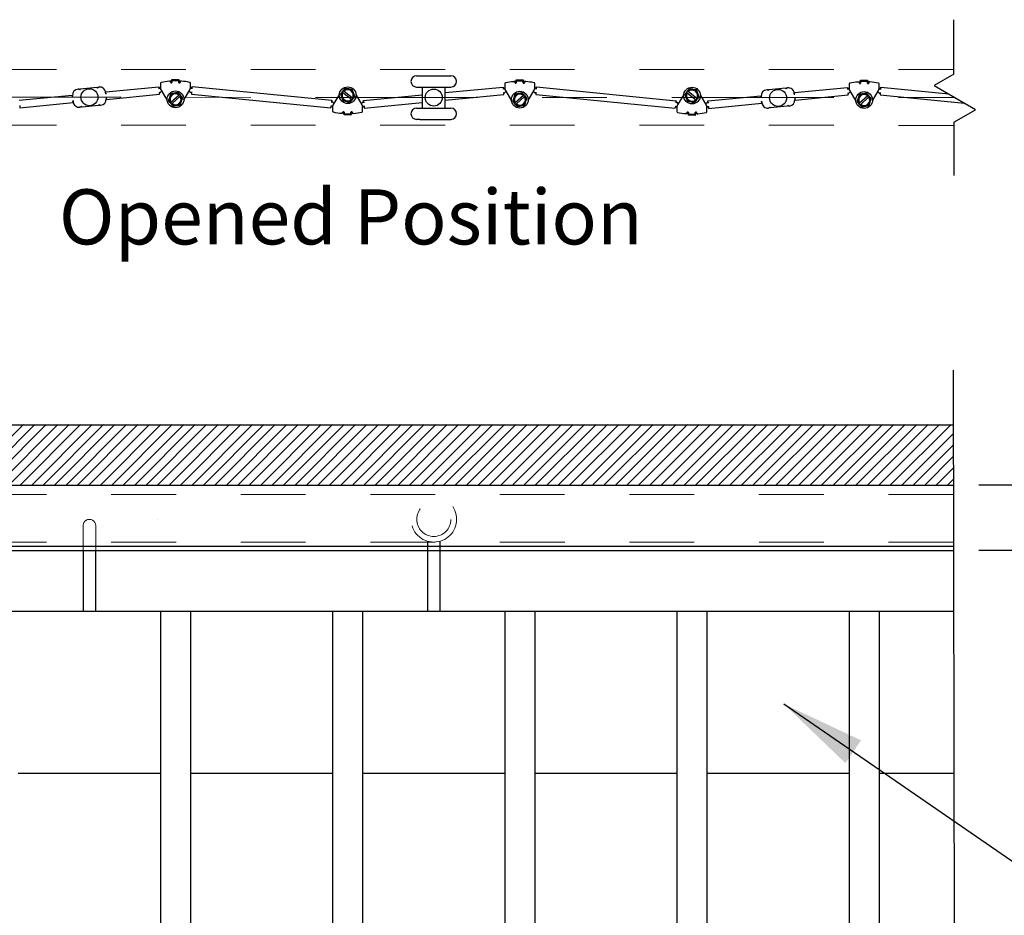
# Model space of a CAD drawing. Units: inches. Extents: x -0.6 to 8.1, y 0.2 to 10.8.
# Drawn here: x 4.7 to 6.2, y 6.9 to 8.3 of the extents above; entities that cross this region are included whole.
import ezdxf

# ---------------------------------------------------------------- set-up
doc = ezdxf.new("R2010")
doc.units = ezdxf.units.IN
doc.header["$MEASUREMENT"] = 0
doc.header["$PDSIZE"] = -1
doc.linetypes.add('CENTERX2', pattern=[0.8, 0.5, -0.1, 0.1, -0.1])
doc.linetypes.add('HIDDEN', pattern=[0.075, 0.05, -0.025])
doc.styles.get("Standard").update_dxf_attribs({"font": 'GOTHIC.TTF'})
doc.dimstyles.new('Dynamic Standard', dxfattribs={"dimtxt": 0.085, "dimasz": 0.13, "dimexe": 0.03937, "dimexo": 0.03937, "dimgap": 0.06, "dimtad": 1, "dimtoh": 1, "dimdec": 3, "dimzin": 0, "dimdsep": 46, "dimlunit": 4, "dimtxsty": 'Standard', "dimcen": 0.09, "dimazin": 1, "dimtfac": 0.75, "dimtdec": 3, "dimtofl": 0, "dimtmove": 0, "dimatfit": 3, "dimfxl": 1, "dimfrac": 1, "dimtolj": 1, "dimtzin": 0, "dimarcsym": 0})

# ---------------------------------------------------------------- blocks, each defined once
blk = doc.blocks.new('*D6')
at = {"color": 0, "lineweight": -2, "transparency": 16777216}
for p, q in [((6.3949, 7.6766), (6.3949, 7.8066)), ((6.3949, 7.8066), (6.8795, 7.8066)), ((6.1383, 7.5466), (6.4342, 7.5466)), ((6.1383, 7.4458), (6.4342, 7.4458)), ((6.3949, 7.3158), (6.3949, 7.1858))]:
    blk.add_line(p, q, dxfattribs=at)
at = {"color": 0, "transparency": 16777216}
for points in [[(6.3732, 7.6766), (6.4165, 7.6766), (6.3949, 7.5466)], [(6.3732, 7.3158), (6.4165, 7.3158), (6.3949, 7.4458)]]:
    blk.add_solid(points, dxfattribs=at)
at = {"layer": 'Defpoints', "color": 0, "transparency": 16777216}
for p in [(6.0989, 7.5466), (6.3949, 7.5466), (6.0989, 7.4458)]:
    blk.add_point(p, dxfattribs=at)
at = {"color": 0, "transparency": 16777216, "insert": (6.6672, 8.0162), "char_height": 0.085, "attachment_point": 5}
blk.add_mtext('\\A1;Track\\P1{\\H0.75x;\\S5#8;}" [41]', dxfattribs=at)

msp = doc.modelspace()

# ---------------------------------------------------------------- hatches: boundary and pattern name
at = {"lineweight": 0}
h = msp.add_hatch(dxfattribs=at)
h.set_pattern_fill('ANSI31', color=256, scale=0.1, style=0)
h.set_pattern_definition([(45, (-8.032521, -0.318855), (-0.008838835, 0.008838835), [])])
h.paths.add_polyline_path([(6.098783, 7.639634), (4.014262, 7.639224), (4.014262, 7.545474), (6.098942, 7.545884)])

# ---------------------------------------------------------------- linework, layer by layer
for p, q in [((6.09992, 8.180263), (6.09992, 8.264323)), ((6.09992, 8.180263), (6.069438, 8.162664)), ((6.069438, 8.162664), (6.133458, 8.125702)), ((6.09992, 8.106012), (6.133458, 8.125376)), ((6.09992, 8.106012), (6.09992, 8.024044)), ((6.098641, 7.723631), (6.101175, 6.225456)), ((4.014262, 7.639224), (6.098784, 7.639224)), ((6.098942, 7.545474), (4.014262, 7.545474)), ((6.099101, 7.451446), (4.014262, 7.451446)), ((6.099113, 7.444612), (4.014262, 7.444612)), ((6.099272, 7.350862), (4.014262, 7.350862)), ((4.874957, 7.350862), (4.874957, 2.521046)), ((4.921198, 7.350862), (4.921198, 2.521046)), ((5.14064, 7.350862), (5.14064, 2.521046)), ((5.186881, 7.350862), (5.186881, 2.521046)), ((5.406484, 7.350862), (5.406484, 2.521046)), ((5.452725, 7.350862), (5.452725, 2.521046)), ((5.672196, 7.350862), (5.672196, 2.521046)), ((5.718437, 7.350862), (5.718437, 2.521046)), ((5.938004, 7.350862), (5.938004, 2.521046)), ((5.984244, 7.350862), (5.984244, 2.521046)), ((4.874957, 7.100862), (4.655361, 7.100862)), ((5.14064, 7.100862), (4.921198, 7.100862)), ((5.406484, 7.100862), (5.186881, 7.100862)), ((5.672196, 7.100862), (5.452725, 7.100862)), ((5.938004, 7.100862), (5.718437, 7.100862)), ((6.099694, 7.100862), (5.984244, 7.100862))]:
    msp.add_line(p, q)
at = {"linetype": 'HIDDEN', "lineweight": 0, "ltscale": 0.375}
for p, q in [((4.014307, 8.187706), (6.09992, 8.187216)), ((4.014307, 8.101769), (6.09992, 8.101278)), ((6.098965, 7.531816), (4.014262, 7.531816)), ((4.755485, 7.483483), (4.755485, 7.444612)), ((4.775017, 7.444612), (4.775017, 7.483483)), ((4.871018, 7.493249), (4.871018, 7.493249)), ((6.09909, 7.458092), (4.014262, 7.458092))]:
    msp.add_line(p, q, dxfattribs=at)
at = {"color": 7, "linetype": 'Continuous', "lineweight": 25}
for p, q in [((4.874899, 8.16607), (4.874957, 8.158823)), ((4.891466, 8.166851), (4.892091, 8.166856)), ((4.892082, 8.16795), (4.892078, 8.168497)), ((4.892676, 8.171861), (4.9033, 8.171947)), ((4.892691, 8.169986), (4.892676, 8.171861)), ((4.903316, 8.170072), (4.892691, 8.169986)), ((4.892691, 8.169986), (4.892711, 8.167486)), ((4.9033, 8.171947), (4.903316, 8.170072)), ((4.903336, 8.167572), (4.903316, 8.170072)), ((4.903953, 8.168593), (4.903957, 8.168045)), ((4.903966, 8.166952), (4.904591, 8.166957)), ((4.921227, 8.159196), (4.921168, 8.166443)), ((5.406455, 8.165514), (5.406513, 8.158267)), ((5.423023, 8.166295), (5.423647, 8.1663)), ((5.423638, 8.167394), (5.423634, 8.167941)), ((5.424232, 8.171305), (5.434857, 8.17139)), ((5.424247, 8.16943), (5.424232, 8.171305)), ((5.434872, 8.169516), (5.424247, 8.16943)), ((5.424247, 8.16943), (5.424267, 8.16693)), ((5.434857, 8.17139), (5.434872, 8.169516)), ((5.434892, 8.167016), (5.434872, 8.169516)), ((5.435509, 8.168037), (5.435513, 8.167489)), ((5.435522, 8.166396), (5.436147, 8.166401)), ((5.452783, 8.15864), (5.452725, 8.165887)), ((5.938011, 8.164958), (5.93807, 8.157711)), ((5.954579, 8.165739), (5.955203, 8.165744)), ((5.955195, 8.166838), (5.95519, 8.167385)), ((5.955788, 8.170749), (5.966413, 8.170834)), ((5.955803, 8.168874), (5.955788, 8.170749)), ((5.966428, 8.16896), (5.955803, 8.168874)), ((5.955803, 8.168874), (5.955824, 8.166374)), ((5.966413, 8.170834), (5.966428, 8.16896)), ((5.966448, 8.16646), (5.966428, 8.16896)), ((5.967065, 8.167481), (5.967069, 8.166933)), ((5.967078, 8.16584), (5.967703, 8.165845)), ((5.98434, 8.158084), (5.984281, 8.165331)), ((4.65697, 8.140155), (4.73887, 8.148067)), ((4.73887, 8.148067), (4.739245, 8.148103)), ((4.74865, 8.157331), (4.747717, 8.157241)), ((4.750014, 8.156207), (4.74865, 8.157331)), ((4.751138, 8.157572), (4.750014, 8.156207)), ((4.751138, 8.157572), (4.776645, 8.160036)), ((4.776645, 8.160036), (4.778009, 8.158912)), ((4.778009, 8.158912), (4.779133, 8.160276)), ((4.779133, 8.160276), (4.780066, 8.160366)), ((4.79013, 8.153018), (4.790505, 8.153055)), ((4.790517, 8.149681), (4.790299, 8.151936)), ((4.790505, 8.153055), (4.872405, 8.160966)), ((4.790685, 8.151188), (4.790768, 8.150333)), ((4.791632, 8.14139), (4.873532, 8.149302)), ((4.872585, 8.1591), (4.872668, 8.158245)), ((4.872668, 8.158245), (4.872734, 8.157561)), ((4.873045, 8.15759), (4.872985, 8.158213)), ((4.873203, 8.152708), (4.873269, 8.152024)), ((4.873269, 8.152024), (4.873352, 8.151168)), ((4.873574, 8.152116), (4.873514, 8.152738)), ((4.875857, 8.155643), (4.885395, 8.139847)), ((4.890596, 8.149732), (4.888913, 8.14435)), ((4.903631, 8.148064), (4.891184, 8.136604)), ((4.9016, 8.152198), (4.896098, 8.150965)), ((4.903631, 8.148064), (4.904095, 8.148491)), ((4.904535, 8.148897), (4.904095, 8.148491)), ((4.904591, 8.148949), (4.904535, 8.148897)), ((4.906245, 8.147152), (4.904591, 8.148949)), ((4.911098, 8.140055), (4.920379, 8.156002)), ((4.922714, 8.15233), (4.922776, 8.152952)), ((4.922751, 8.149516), (5.138141, 8.128254)), ((4.923019, 8.152237), (4.922935, 8.151382)), ((4.923087, 8.152921), (4.923019, 8.152237)), ((4.923255, 8.157803), (4.923316, 8.158425)), ((4.923633, 8.158457), (4.923566, 8.157773)), ((4.923718, 8.159312), (4.923633, 8.158457)), ((4.923902, 8.161178), (5.139292, 8.139916)), ((5.151191, 8.149345), (5.14162, 8.13357)), ((5.152888, 8.149488), (5.154912, 8.144225)), ((5.157202, 8.15482), (5.155666, 8.152922)), ((5.155666, 8.152922), (5.155726, 8.152874)), ((5.155726, 8.152874), (5.156191, 8.152498)), ((5.156682, 8.152101), (5.156191, 8.152498)), ((5.156682, 8.152101), (5.169836, 8.141461)), ((5.157261, 8.154772), (5.157202, 8.15482)), ((5.157727, 8.154396), (5.157261, 8.154772)), ((5.157727, 8.154396), (5.158217, 8.153999)), ((5.171372, 8.143359), (5.158217, 8.153999)), ((5.171118, 8.156497), (5.165549, 8.157376)), ((5.175165, 8.145972), (5.173142, 8.151235)), ((5.186141, 8.133118), (5.176893, 8.149084)), ((5.188527, 8.139599), (5.27887, 8.148326)), ((5.27887, 8.160298), (5.278869, 8.128048)), ((5.314744, 8.128047), (5.314745, 8.160297)), ((5.314745, 8.151792), (5.403961, 8.16041)), ((5.314745, 8.140019), (5.405088, 8.148746)), ((5.404142, 8.158544), (5.404224, 8.157689)), ((5.404224, 8.157689), (5.40429, 8.157004)), ((5.404601, 8.157034), (5.404541, 8.157657)), ((5.404759, 8.152152), (5.404825, 8.151468)), ((5.404825, 8.151468), (5.404908, 8.150612)), ((5.40513, 8.15156), (5.40507, 8.152182)), ((5.407413, 8.155087), (5.416951, 8.139291)), ((5.422153, 8.149176), (5.42047, 8.143794)), ((5.435187, 8.147508), (5.42274, 8.136048)), ((5.433156, 8.151642), (5.427654, 8.150409)), ((5.435187, 8.147508), (5.435651, 8.147935)), ((5.436091, 8.148341), (5.435651, 8.147935)), ((5.436148, 8.148393), (5.436091, 8.148341)), ((5.437801, 8.146596), (5.436148, 8.148393)), ((5.442654, 8.139499), (5.451935, 8.155446)), ((5.454271, 8.151774), (5.454332, 8.152396)), ((5.454307, 8.14896), (5.669698, 8.127698)), ((5.454576, 8.151681), (5.454491, 8.150826)), ((5.454643, 8.152365), (5.454576, 8.151681)), ((5.454811, 8.157247), (5.454872, 8.157869)), ((5.45519, 8.157901), (5.455122, 8.157217)), ((5.455274, 8.158756), (5.45519, 8.157901)), ((5.455458, 8.160622), (5.670849, 8.13936)), ((5.682747, 8.148789), (5.673176, 8.133014)), ((5.684445, 8.148932), (5.686468, 8.143669)), ((5.688758, 8.154264), (5.687223, 8.152366)), ((5.687223, 8.152366), (5.687282, 8.152318)), ((5.687282, 8.152318), (5.687748, 8.151942)), ((5.688238, 8.151545), (5.687748, 8.151942)), ((5.688238, 8.151545), (5.701393, 8.140905)), ((5.688818, 8.154216), (5.688758, 8.154264)), ((5.689283, 8.15384), (5.688818, 8.154216)), ((5.689283, 8.15384), (5.689774, 8.153443)), ((5.702928, 8.142803), (5.689774, 8.153443)), ((5.702674, 8.155941), (5.697105, 8.15682)), ((5.706722, 8.145416), (5.704698, 8.150679)), ((5.717698, 8.132562), (5.708449, 8.148528)), ((5.811762, 8.156219), (5.810829, 8.156129)), ((5.813127, 8.155095), (5.811762, 8.156219)), ((5.814251, 8.15646), (5.813127, 8.155095)), ((5.814251, 8.15646), (5.839757, 8.158924)), ((5.839757, 8.158924), (5.841121, 8.157799)), ((5.841121, 8.157799), (5.842245, 8.159164)), ((5.842245, 8.159164), (5.843178, 8.159254)), ((5.853243, 8.151906), (5.853617, 8.151943)), ((5.853629, 8.148569), (5.853412, 8.150824)), ((5.853617, 8.151943), (5.935517, 8.159854)), ((5.853798, 8.150076), (5.85388, 8.149221)), ((5.854744, 8.140278), (5.936644, 8.14819)), ((5.935698, 8.157988), (5.93578, 8.157133)), ((5.93578, 8.157133), (5.935847, 8.156448)), ((5.936158, 8.156478), (5.936097, 8.157101)), ((5.936315, 8.151596), (5.936381, 8.150912)), ((5.936381, 8.150912), (5.936464, 8.150056)), ((5.936686, 8.151004), (5.936626, 8.151626)), ((5.938969, 8.154531), (5.948507, 8.138735)), ((5.953709, 8.14862), (5.952026, 8.143238)), ((5.964712, 8.151086), (5.95921, 8.149853)), ((5.967648, 8.147785), (5.967207, 8.147379)), ((5.967704, 8.147837), (5.967648, 8.147785)), ((5.969358, 8.14604), (5.967704, 8.147837)), ((5.97421, 8.138943), (5.983492, 8.15489)), ((5.985827, 8.151218), (5.985888, 8.15184)), ((5.985863, 8.148404), (6.116469, 8.135511)), ((5.986132, 8.151125), (5.986047, 8.15027)), ((5.986199, 8.151809), (5.986132, 8.151125)), ((5.986367, 8.156691), (5.986429, 8.157313)), ((5.986746, 8.157345), (5.986678, 8.15666)), ((5.98683, 8.1582), (5.986746, 8.157345)), ((5.987014, 8.160066), (6.091866, 8.149716)), ((4.658097, 8.12849), (4.739997, 8.136402)), ((4.739133, 8.145345), (4.739051, 8.1462)), ((4.739504, 8.144753), (4.739286, 8.147008)), ((4.739817, 8.138269), (4.739734, 8.139124)), ((4.739985, 8.139776), (4.740203, 8.137521)), ((4.739997, 8.136402), (4.740372, 8.136438)), ((4.780488, 8.13325), (4.779364, 8.131885)), ((4.781852, 8.132126), (4.780488, 8.13325)), ((4.790998, 8.144704), (4.791216, 8.142449)), ((4.791257, 8.141354), (4.791632, 8.14139)), ((4.791369, 8.144112), (4.791451, 8.143257)), ((4.890279, 8.135771), (4.890223, 8.135719)), ((4.890223, 8.135719), (4.891876, 8.133923)), ((4.89072, 8.136177), (4.890279, 8.135771)), ((4.89072, 8.136177), (4.891184, 8.136604)), ((4.891876, 8.133923), (4.891933, 8.133975)), ((4.891933, 8.133975), (4.892373, 8.134381)), ((4.892838, 8.134808), (4.892373, 8.134381)), ((4.892838, 8.134808), (4.905284, 8.146268)), ((4.905748, 8.146695), (4.905284, 8.146268)), ((4.905748, 8.146695), (4.906189, 8.147101)), ((4.905872, 8.13314), (4.907555, 8.138521)), ((4.906189, 8.147101), (4.906245, 8.147152)), ((5.139024, 8.137195), (5.138957, 8.136511)), ((5.139108, 8.13805), (5.139024, 8.137195)), ((5.139329, 8.137102), (5.139267, 8.13648)), ((5.156935, 8.138963), (5.162505, 8.138084)), ((5.170327, 8.141064), (5.169836, 8.141461)), ((5.170327, 8.141064), (5.170792, 8.140687)), ((5.170792, 8.140687), (5.170852, 8.140639)), ((5.170852, 8.140639), (5.172387, 8.142538)), ((5.171372, 8.143359), (5.171862, 8.142962)), ((5.172328, 8.142586), (5.171862, 8.142962)), ((5.172387, 8.142538), (5.172328, 8.142586)), ((5.188484, 8.136785), (5.188545, 8.136163)), ((5.188707, 8.137733), (5.18879, 8.136877)), ((5.18879, 8.136877), (5.188856, 8.136193)), ((5.189654, 8.127934), (5.27887, 8.136553)), ((5.421835, 8.135215), (5.421779, 8.135163)), ((5.421779, 8.135163), (5.423433, 8.133367)), ((5.422276, 8.135621), (5.421835, 8.135215)), ((5.422276, 8.135621), (5.42274, 8.136048)), ((5.423433, 8.133367), (5.423489, 8.133419)), ((5.423489, 8.133419), (5.42393, 8.133825)), ((5.424394, 8.134252), (5.42393, 8.133825)), ((5.424394, 8.134252), (5.43684, 8.145712)), ((5.437305, 8.146139), (5.43684, 8.145712)), ((5.437305, 8.146139), (5.437745, 8.146544)), ((5.437428, 8.132584), (5.439111, 8.137965)), ((5.437745, 8.146544), (5.437801, 8.146596)), ((5.67058, 8.136639), (5.670513, 8.135955)), ((5.670665, 8.137494), (5.67058, 8.136639)), ((5.670885, 8.136546), (5.670824, 8.135924)), ((5.688492, 8.138406), (5.694061, 8.137528)), ((5.701883, 8.140508), (5.701393, 8.140905)), ((5.701883, 8.140508), (5.702349, 8.140131)), ((5.702349, 8.140131), (5.702408, 8.140083)), ((5.702408, 8.140083), (5.703944, 8.141982)), ((5.702928, 8.142803), (5.703419, 8.142406)), ((5.703884, 8.14203), (5.703419, 8.142406)), ((5.703944, 8.141982), (5.703884, 8.14203)), ((5.720041, 8.136229), (5.720101, 8.135607)), ((5.720083, 8.139043), (5.801983, 8.146955)), ((5.720263, 8.137176), (5.720346, 8.136321)), ((5.720346, 8.136321), (5.720412, 8.135637)), ((5.72121, 8.127378), (5.80311, 8.13529)), ((5.801983, 8.146955), (5.802357, 8.146991)), ((5.802246, 8.144233), (5.802163, 8.145088)), ((5.802617, 8.143641), (5.802399, 8.145896)), ((5.802929, 8.137156), (5.802847, 8.138012)), ((5.803098, 8.138664), (5.803316, 8.136409)), ((5.80311, 8.13529), (5.803484, 8.135326)), ((5.85411, 8.143592), (5.854328, 8.141337)), ((5.854369, 8.140242), (5.854744, 8.140278)), ((5.854481, 8.143), (5.854564, 8.142144)), ((5.953392, 8.134659), (5.953335, 8.134607)), ((5.953335, 8.134607), (5.954989, 8.132811)), ((5.953832, 8.135065), (5.953392, 8.134659)), ((5.953832, 8.135065), (5.954296, 8.135492)), ((5.966743, 8.146952), (5.954296, 8.135492)), ((5.954989, 8.132811), (5.955045, 8.132863)), ((5.955045, 8.132863), (5.955486, 8.133269)), ((5.95595, 8.133696), (5.955486, 8.133269)), ((5.95595, 8.133696), (5.968397, 8.145156)), ((5.966743, 8.146952), (5.967207, 8.147379)), ((5.968861, 8.145583), (5.968397, 8.145156)), ((5.968861, 8.145583), (5.969301, 8.145988)), ((5.968984, 8.132028), (5.970667, 8.137409)), ((5.969301, 8.145988), (5.969358, 8.14604)), ((4.657768, 8.131896), (4.657834, 8.131212)), ((4.657834, 8.131212), (4.657917, 8.130357)), ((4.751369, 8.129181), (4.750436, 8.129091)), ((4.752493, 8.130545), (4.751369, 8.129181)), ((4.753858, 8.129421), (4.752493, 8.130545)), ((4.779364, 8.131885), (4.753858, 8.129421)), ((4.782786, 8.132216), (4.781852, 8.132126)), ((4.894869, 8.130673), (4.90037, 8.131907)), ((5.13841, 8.130975), (5.138326, 8.13012)), ((5.138477, 8.131659), (5.13841, 8.130975)), ((5.138789, 8.131629), (5.138727, 8.131007)), ((5.140714, 8.130392), (5.14064, 8.123145)), ((5.157831, 8.122323), (5.157206, 8.122329)), ((5.15782, 8.121229), (5.157814, 8.120682)), ((5.169029, 8.117209), (5.158405, 8.117317)), ((5.158449, 8.121692), (5.158424, 8.119192)), ((5.158424, 8.119192), (5.169049, 8.119084)), ((5.169049, 8.119084), (5.169074, 8.121584)), ((5.169689, 8.120561), (5.169694, 8.121108)), ((5.17033, 8.122196), (5.169705, 8.122202)), ((5.186909, 8.122675), (5.186983, 8.129921)), ((5.189013, 8.13131), (5.189073, 8.130688)), ((5.189324, 8.13134), (5.18939, 8.130656)), ((5.18939, 8.130656), (5.189473, 8.129801)), ((5.426425, 8.130117), (5.431926, 8.131351)), ((5.669966, 8.130419), (5.669882, 8.129564)), ((5.670034, 8.131103), (5.669966, 8.130419)), ((5.670345, 8.131073), (5.670283, 8.130451)), ((5.67227, 8.129836), (5.672196, 8.122589)), ((5.689387, 8.121767), (5.688762, 8.121773)), ((5.689376, 8.120673), (5.689371, 8.120126)), ((5.690006, 8.121135), (5.68998, 8.118636)), ((5.68998, 8.118636), (5.700605, 8.118528)), ((5.700605, 8.118528), (5.70063, 8.121027)), ((5.701245, 8.120005), (5.70125, 8.120552)), ((5.701887, 8.12164), (5.701261, 8.121646)), ((5.718465, 8.122119), (5.718539, 8.129365)), ((5.72057, 8.130754), (5.72063, 8.130132)), ((5.720881, 8.130784), (5.720947, 8.1301)), ((5.720947, 8.1301), (5.721029, 8.129245)), ((5.814482, 8.128069), (5.813548, 8.127979)), ((5.815606, 8.129433), (5.814482, 8.128069)), ((5.81697, 8.128309), (5.815606, 8.129433)), ((5.842476, 8.130773), (5.81697, 8.128309)), ((5.8436, 8.132138), (5.842476, 8.130773)), ((5.844965, 8.131014), (5.8436, 8.132138)), ((5.845898, 8.131104), (5.844965, 8.131014)), ((5.957981, 8.129561), (5.963483, 8.130795)), ((5.275304, 8.110486), (5.270431, 8.110486)), ((5.700586, 8.116653), (5.689961, 8.116761)), ((5.287042, 7.45953), (5.287042, 7.350862)), ((5.306573, 7.350862), (5.306573, 7.459423)), ((4.755485, 7.444612), (4.755485, 7.350862)), ((4.775017, 7.350862), (4.775017, 7.444612))]:
    msp.add_line(p, q, dxfattribs=at)
at = {"linetype": 'CENTERX2', "lineweight": 0, "ltscale": 0.5}
msp.add_line((4.014307, 8.144736), (6.101327, 8.144253), dxfattribs=at)
at = {"color": 7, "linetype": 'Continuous', "lineweight": 25, "flags": 128}
for points in [[(5.270434, 8.177861), (5.270541, 8.177861), (5.271425, 8.177861)], [(5.271425, 8.177861), (5.273174, 8.177861), (5.275728, 8.177861), (5.278999, 8.177861), (5.282877, 8.17786), (5.287229, 8.17786), (5.291908, 8.17786), (5.296753, 8.17786), (5.3016, 8.17786), (5.306285, 8.17786), (5.310646, 8.177859), (5.314536, 8.177859), (5.317823, 8.177859), (5.320394, 8.177859), (5.322161, 8.177859), (5.323066, 8.177859), (5.323184, 8.177859)], [(4.891075, 8.169425), (4.889163, 8.169274), (4.888793, 8.169241)], [(4.907225, 8.169389), (4.906855, 8.169417), (4.904941, 8.169536)], [(5.422631, 8.168869), (5.420719, 8.168718), (5.42035, 8.168685)], [(5.438781, 8.168833), (5.438411, 8.16886), (5.436497, 8.16898)], [(5.954187, 8.168312), (5.952275, 8.168162), (5.951906, 8.168129)], [(5.970337, 8.168277), (5.969967, 8.168304), (5.968053, 8.168424)], [(5.270433, 8.160298), (5.27054, 8.160298), (5.271425, 8.160298)], [(5.271425, 8.160298), (5.273173, 8.160298), (5.275727, 8.160298), (5.278998, 8.160298), (5.282876, 8.160298), (5.287229, 8.160298), (5.291907, 8.160298), (5.296752, 8.160297), (5.3016, 8.160297), (5.306284, 8.160297), (5.310645, 8.160297), (5.314536, 8.160297), (5.317822, 8.160297), (5.320393, 8.160297), (5.322161, 8.160296), (5.323065, 8.160296), (5.323183, 8.160296)], [(5.156809, 8.119756), (5.154897, 8.119911), (5.154528, 8.119945)], [(5.158405, 8.117317), (5.158405, 8.117353), (5.158406, 8.117459), (5.158408, 8.117633), (5.158411, 8.117866), (5.158414, 8.11815), (5.158417, 8.118474), (5.15842, 8.118826), (5.158424, 8.119192)], [(5.169049, 8.119084), (5.169045, 8.118718), (5.169041, 8.118366), (5.169038, 8.118042), (5.169035, 8.117758), (5.169033, 8.117525), (5.169031, 8.117351), (5.16903, 8.117245), (5.169029, 8.117209)], [(5.172959, 8.119758), (5.172589, 8.119731), (5.170675, 8.119615)], [(5.270432, 8.128048), (5.270484, 8.128048), (5.271239, 8.128048), (5.272864, 8.128048), (5.275305, 8.128048)], [(5.275305, 8.128048), (5.278478, 8.128048), (5.282275, 8.128048), (5.286567, 8.128048), (5.291207, 8.128048), (5.296039, 8.128047), (5.300896, 8.128047), (5.305614, 8.128047), (5.310032, 8.128047), (5.314, 8.128047), (5.317383, 8.128047), (5.320064, 8.128046), (5.321954, 8.128047), (5.322987, 8.128046), (5.323182, 8.128046)], [(5.688365, 8.1192), (5.686454, 8.119355), (5.686084, 8.119389)], [(5.689961, 8.116761), (5.689961, 8.116797), (5.689963, 8.116903), (5.689964, 8.117077), (5.689967, 8.11731), (5.68997, 8.117594), (5.689973, 8.117918), (5.689977, 8.11827), (5.68998, 8.118636)], [(5.700605, 8.118528), (5.700601, 8.118162), (5.700597, 8.11781), (5.700594, 8.117486), (5.700591, 8.117202), (5.700589, 8.116969), (5.700587, 8.116795), (5.700586, 8.116689), (5.700586, 8.116653)], [(5.704515, 8.119202), (5.704145, 8.119175), (5.702231, 8.119059)], [(5.275304, 8.110486), (5.278477, 8.110486), (5.282274, 8.110485), (5.286566, 8.110485), (5.291207, 8.110485), (5.296038, 8.110485), (5.300895, 8.110485), (5.305614, 8.110485), (5.310032, 8.110484), (5.314, 8.110484), (5.317382, 8.110484), (5.320064, 8.110484), (5.321953, 8.110484), (5.322987, 8.110484), (5.323181, 8.110484)]]:
    msp.add_lwpolyline(points, dxfattribs=at)
at = {"color": 7, "linetype": 'Continuous', "lineweight": 25}
for centre, radius in [((4.765251, 8.144728), 0.013125), ((4.898234, 8.141436), 0.012937), ((5.164027, 8.14773), 0.012937), ((5.296807, 8.144172), 0.013125), ((5.42979, 8.14088), 0.012937), ((5.695583, 8.147174), 0.012938), ((5.828364, 8.143616), 0.013125), ((5.961346, 8.140324), 0.012937)]:
    msp.add_circle(centre, radius, dxfattribs=at)
at = {"linetype": 'HIDDEN', "lineweight": 0, "ltscale": 0.375}
for radius in [0.035156, 0.026375]:
    msp.add_circle((5.296992, 7.493249), radius, dxfattribs=at)
at = {"color": 7, "linetype": 'Continuous', "lineweight": 25}
for centre, radius, start, end in [((5.270433, 8.16908), 0.008781, 89.997824, 269.997824), ((5.323183, 8.169078), 0.008781, 269.997824, 89.997824), ((4.876149, 8.16608), 0.00125, 101.889382, 180.462461), ((4.898908, 8.057982), 0.111718, 95.19427, 101.889382), ((4.888963, 8.167373), 0.001875, 2.347972, 95.19427), ((4.891461, 8.167476), 0.000625, 182.347972, 270.462461), ((4.89114, 8.168489), 0.000938, 0.462461, 94.020504), ((4.892707, 8.167955), 0.000625, 180.462461, 270.462461), ((4.892086, 8.167481), 0.000625, 270.462461, 0.462461), ((4.903961, 8.167577), 0.000625, 180.462461, 270.462461), ((4.903332, 8.16804), 0.000625, 273.265637, 0.462461), ((4.90489, 8.1686), 0.000938, 86.904417, 180.462461), ((4.904586, 8.167582), 0.000625, 270.462461, 358.576949), ((4.907085, 8.16752), 0.001875, 85.730651, 178.576949), ((4.898908, 8.057982), 0.111718, 79.035539, 85.730651), ((4.919919, 8.166433), 0.00125, 0.462461, 79.035539), ((5.407705, 8.165524), 0.00125, 101.889382, 180.462461), ((5.430464, 8.057425), 0.111718, 95.19427, 101.889382), ((5.420519, 8.166817), 0.001875, 2.347972, 95.19427), ((5.423017, 8.16692), 0.000625, 182.347972, 270.462461), ((5.422697, 8.167933), 0.000938, 0.462461, 94.020504), ((5.424264, 8.167399), 0.000625, 180.462461, 270.462461), ((5.423642, 8.166925), 0.000625, 270.462461, 0.462461), ((5.435517, 8.167021), 0.000625, 180.462461, 270.462461), ((5.434888, 8.167484), 0.000625, 270.462461, 0.462461), ((5.436446, 8.168044), 0.000938, 86.904417, 180.462461), ((5.436142, 8.167026), 0.000625, 270.462461, 358.576949), ((5.438641, 8.166964), 0.001875, 85.730651, 178.576949), ((5.430464, 8.057425), 0.111718, 79.035539, 85.730651), ((5.451475, 8.165877), 0.00125, 0.462461, 79.035539), ((5.939261, 8.164968), 0.00125, 101.889382, 180.462461), ((5.96202, 8.056869), 0.111718, 95.19427, 101.889382), ((5.952076, 8.166261), 0.001875, 2.347972, 95.19427), ((5.954574, 8.166364), 0.000625, 182.347972, 270.462461), ((5.954253, 8.167377), 0.000938, 0.462461, 94.020504), ((5.95582, 8.166843), 0.000625, 180.462461, 270.462461), ((5.955199, 8.166369), 0.000625, 270.462461, 0.462461), ((5.967073, 8.166465), 0.000625, 180.462461, 270.462461), ((5.966444, 8.166928), 0.000625, 272.274749, 0.462461), ((5.968002, 8.167488), 0.000938, 86.904417, 180.462461), ((5.967698, 8.16647), 0.000625, 270.462461, 358.576949), ((5.970197, 8.166408), 0.001875, 85.730651, 178.576949), ((5.96202, 8.056869), 0.111718, 79.035539, 85.730651), ((5.983031, 8.165321), 0.00125, 0.462461, 79.035539), ((4.748618, 8.147909), 0.009375, 95.517824, 185.517824), ((4.780968, 8.151035), 0.009375, 5.517824, 95.517824), ((4.791139, 8.149741), 0.000625, 185.517824, 191.256995), ((4.873607, 8.158273), 0.000625, 46.123516, 185.517824), ((4.874196, 8.152176), 0.000625, 185.517824, 324.912132), ((4.877205, 8.162015), 0.004566, 226.123516, 241.373231), ((4.878444, 8.149192), 0.004566, 106.930119, 144.912132), ((4.881207, 8.158873), 0.00625, 180.462461, 211.124584), ((4.898234, 8.141436), 0.009766, 102.635568, 162.635568), ((4.898234, 8.141436), 0.009172, 50.283871, 214.987264), ((4.898234, 8.141436), 0.008547, 50.846888, 214.424247), ((4.898234, 8.141436), 0.009766, 49.816323, 102.635568), ((4.917841, 8.14942), 0.004563, 34.949497, 73.972625), ((4.914977, 8.159146), 0.00625, 329.800338, 0.462461), ((4.919105, 8.162232), 0.004563, 296.595979, 313.775424), ((4.922092, 8.152391), 0.000625, 214.949497, 354.362461), ((4.922694, 8.158487), 0.000625, 354.362461, 133.775424), ((5.164027, 8.14773), 0.009766, 148.212953, 201.032198), ((5.164027, 8.14773), 0.009172, 148.680501, 313.383894), ((5.164027, 8.14773), 0.008547, 149.243519, 312.820877), ((5.164027, 8.14773), 0.009766, 81.032198, 133.851442), ((5.164027, 8.14773), 0.009172, 328.680501, 133.383894), ((5.164027, 8.14773), 0.008547, 329.243519, 132.820877), ((5.164027, 8.14773), 0.009766, 21.032198, 81.032198), ((5.164027, 8.14773), 0.009766, 328.212953, 21.032198), ((5.405163, 8.157717), 0.000625, 46.123516, 185.517824), ((5.405752, 8.15162), 0.000625, 185.517824, 324.912132), ((5.408761, 8.161459), 0.004566, 226.123516, 241.37319), ((5.41, 8.148636), 0.004566, 106.930119, 144.912132), ((5.412763, 8.158317), 0.00625, 180.462461, 211.124584), ((5.42979, 8.14088), 0.009766, 102.635568, 162.635568), ((5.42979, 8.14088), 0.009172, 50.283871, 214.987264), ((5.42979, 8.14088), 0.008547, 50.846888, 214.424247), ((5.42979, 8.14088), 0.009766, 49.816323, 102.635568), ((5.449397, 8.148863), 0.004563, 34.949497, 73.972625), ((5.446534, 8.15859), 0.00625, 329.800338, 0.462461), ((5.450662, 8.161676), 0.004563, 296.595964, 313.775424), ((5.453649, 8.151835), 0.000625, 214.949497, 354.362461), ((5.45425, 8.157931), 0.000625, 354.362461, 133.775424), ((5.695583, 8.147174), 0.009766, 148.212953, 201.032198), ((5.695583, 8.147174), 0.009172, 148.680501, 313.383894), ((5.695583, 8.147174), 0.008547, 149.243519, 312.820877), ((5.695583, 8.147174), 0.009766, 81.032198, 133.851442), ((5.695583, 8.147174), 0.009172, 328.680501, 133.383894), ((5.695583, 8.147174), 0.008547, 329.243519, 132.820877), ((5.695583, 8.147174), 0.009766, 21.032198, 81.032198), ((5.695583, 8.147174), 0.009766, 328.212953, 21.032198), ((5.811731, 8.146797), 0.009375, 95.517824, 185.517824), ((5.84408, 8.149922), 0.009375, 5.517824, 95.517824), ((5.854251, 8.148629), 0.000625, 185.517824, 191.256995), ((5.936719, 8.157161), 0.000625, 46.123516, 185.517824), ((5.937308, 8.151064), 0.000625, 185.517824, 324.912132), ((5.940318, 8.160903), 0.004566, 226.123516, 241.373095), ((5.941556, 8.14808), 0.004566, 106.930119, 144.912132), ((5.944319, 8.157761), 0.00625, 180.462461, 211.124584), ((5.961346, 8.140324), 0.009766, 102.635568, 162.635568), ((5.961346, 8.140324), 0.009172, 50.283871, 214.987264), ((5.961346, 8.140324), 0.008547, 50.846888, 214.424247), ((5.961346, 8.140324), 0.009766, 49.816323, 102.635568), ((5.980953, 8.148307), 0.004562, 34.949497, 73.972625), ((5.97809, 8.158034), 0.00625, 329.800338, 0.462461), ((5.982218, 8.16112), 0.004563, 296.59582, 313.775424), ((5.985205, 8.151279), 0.000625, 214.949497, 354.362461), ((5.985807, 8.157375), 0.000625, 354.362461, 133.775424), ((4.738882, 8.144693), 0.000625, 359.778654, 5.517824), ((4.739363, 8.139716), 0.000625, 5.517824, 11.256995), ((4.749535, 8.138422), 0.009375, 185.517824, 275.517824), ((4.781884, 8.141547), 0.009375, 275.517824, 5.517824), ((4.79162, 8.144764), 0.000625, 179.778654, 185.517824), ((4.898234, 8.141436), 0.009766, 162.635568, 215.454812), ((4.898234, 8.141436), 0.009766, 229.816323, 282.635568), ((4.898234, 8.141436), 0.009172, 230.283871, 34.987264), ((4.898234, 8.141436), 0.008547, 230.846888, 34.424247), ((4.898234, 8.141436), 0.009766, 282.635568, 342.635568), ((4.898234, 8.141436), 0.009766, 342.635568, 35.454812), ((5.139951, 8.137041), 0.000625, 34.949497, 174.362461), ((5.144203, 8.140012), 0.004563, 214.949497, 253.139579), ((5.146963, 8.130328), 0.00625, 148.755701, 179.417824), ((5.164027, 8.14773), 0.009766, 201.032198, 261.032198), ((5.164027, 8.14773), 0.009766, 261.032198, 313.851442), ((5.183615, 8.139709), 0.004566, 285.919426, 324.912132), ((5.180733, 8.129985), 0.00625, 359.417824, 30.079947), ((5.187862, 8.136725), 0.000625, 5.517824, 144.912132), ((5.42979, 8.14088), 0.009766, 162.635568, 215.454812), ((5.42979, 8.14088), 0.009766, 229.816323, 282.635568), ((5.42979, 8.14088), 0.009172, 230.283871, 34.987264), ((5.42979, 8.14088), 0.008547, 230.846888, 34.424247), ((5.42979, 8.14088), 0.009766, 282.635568, 342.635568), ((5.42979, 8.14088), 0.009766, 342.635568, 35.454812), ((5.671507, 8.136485), 0.000625, 34.949497, 174.362461), ((5.675759, 8.139456), 0.004562, 214.949497, 253.139579), ((5.67852, 8.129772), 0.00625, 148.755701, 179.417824), ((5.695583, 8.147174), 0.009766, 201.032198, 261.032198), ((5.695583, 8.147174), 0.009766, 261.032198, 313.851442), ((5.715171, 8.139153), 0.004566, 285.919426, 324.912132), ((5.712289, 8.129429), 0.00625, 359.417824, 30.079947), ((5.719419, 8.136169), 0.000625, 5.517824, 144.912132), ((5.801995, 8.143581), 0.000625, 359.778654, 5.517824), ((5.802476, 8.138604), 0.000625, 5.517824, 11.256995), ((5.812647, 8.13731), 0.009375, 185.517824, 275.517824), ((5.844996, 8.140435), 0.009375, 275.517824, 5.517824), ((5.854732, 8.143652), 0.000625, 179.778654, 185.517824), ((5.961346, 8.140324), 0.009766, 162.635568, 215.454812), ((5.961346, 8.140324), 0.009766, 229.816323, 282.635568), ((5.961346, 8.140324), 0.009172, 230.283871, 34.987264), ((5.961346, 8.140324), 0.008547, 230.846888, 34.424247), ((5.961346, 8.140324), 0.009766, 282.635568, 342.635568), ((5.961346, 8.140324), 0.009766, 342.635568, 35.454812), ((5.139349, 8.130945), 0.000625, 174.362461, 313.775424), ((5.142938, 8.1272), 0.004563, 118.26812, 133.775424), ((5.14189, 8.123132), 0.00125, 179.417824, 257.990903), ((5.164875, 8.231183), 0.111718, 257.990903, 264.686014), ((5.154702, 8.121812), 0.001875, 264.686014, 357.532313), ((5.1572, 8.121704), 0.000625, 89.417824, 177.532313), ((5.156877, 8.120691), 0.000937, 265.859781, 359.417824), ((5.158445, 8.121223), 0.000625, 91.230113, 179.417824), ((5.157825, 8.121698), 0.000625, 359.417824, 89.417824), ((5.169699, 8.121577), 0.000625, 89.417824, 179.417824), ((5.169069, 8.121115), 0.000625, 359.417824, 87.605536), ((5.170626, 8.120552), 0.000938, 179.417824, 272.975868), ((5.170324, 8.121571), 0.000625, 1.303335, 89.417824), ((5.172823, 8.121628), 0.001875, 181.303335, 274.149634), ((5.164875, 8.231183), 0.111718, 274.149634, 280.844746), ((5.185659, 8.122688), 0.00125, 280.844746, 359.417824), ((5.184853, 8.126886), 0.004566, 46.123516, 63.28868), ((5.188451, 8.130628), 0.000625, 226.123516, 5.517824), ((5.270431, 8.119267), 0.008781, 89.997824, 269.997824), ((5.323181, 8.119265), 0.008781, 269.997824, 89.997824), ((5.670905, 8.130389), 0.000625, 174.362461, 313.775424), ((5.674494, 8.126644), 0.004563, 118.268155, 133.775424), ((5.673446, 8.122576), 0.00125, 179.417824, 257.990903), ((5.696431, 8.230627), 0.111718, 257.990903, 264.686014), ((5.686258, 8.121256), 0.001875, 264.686014, 357.532313), ((5.688756, 8.121148), 0.000625, 89.417824, 177.532313), ((5.688433, 8.120135), 0.000938, 265.859781, 359.417824), ((5.690001, 8.120667), 0.000625, 89.417824, 179.417824), ((5.689381, 8.121142), 0.000625, 359.417824, 89.417824), ((5.701255, 8.121021), 0.000625, 89.417824, 179.417824), ((5.700625, 8.120559), 0.000625, 359.417824, 89.417824), ((5.702182, 8.119996), 0.000937, 179.417824, 272.975868), ((5.70188, 8.121015), 0.000625, 1.303335, 89.417824), ((5.704379, 8.121072), 0.001875, 181.303335, 274.149634), ((5.696431, 8.230627), 0.111718, 274.149634, 280.844746), ((5.717215, 8.122132), 0.00125, 280.844746, 359.417824), ((5.71641, 8.12633), 0.004566, 46.123516, 63.287884), ((5.720008, 8.130072), 0.000625, 226.123516, 5.517824)]:
    msp.add_arc(centre, radius, start, end, dxfattribs=at)
at = {"linetype": 'HIDDEN', "lineweight": 0, "ltscale": 0.375}
for start, end in [(90, 180), (0, 90)]:
    msp.add_arc((4.765251, 7.483483), 0.009766, start, end, dxfattribs=at)
at = {"color": 7, "linetype": 'Continuous', "lineweight": 25}
for points, knots in [([(4.73887, 8.148067), (4.738874, 8.148025), (4.73888, 8.147962), (4.738923, 8.147517), (4.738963, 8.147103), (4.739002, 8.146706), (4.73903, 8.146411), (4.739046, 8.146249), (4.739051, 8.1462)], [0, 0, 0, 0, 0.41782489, 0.63800462, 0.79663285, 0.8918527, 0.96790255, 1, 1, 1, 1]), ([(4.790685, 8.151188), (4.790674, 8.151303), (4.79065, 8.151556), (4.79061, 8.151963), (4.790564, 8.152447), (4.790516, 8.152941), (4.790509, 8.153011), (4.790505, 8.153055)], [0, 0, 0, 0, 0.07594571, 0.16821741, 0.31138843, 0.57440834, 1, 1, 1, 1]), ([(4.872405, 8.160966), (4.87241, 8.16091), (4.872419, 8.160824), (4.872477, 8.160218), (4.872525, 8.159729), (4.872558, 8.159382), (4.872576, 8.159192), (4.872585, 8.1591)], [0, 0, 0, 0, 0.49829973, 0.74833974, 0.87376614, 0.93867925, 1, 1, 1, 1]), ([(4.873532, 8.149302), (4.873529, 8.149326), (4.873525, 8.149373), (4.873493, 8.149706), (4.873453, 8.150112), (4.873422, 8.150443), (4.873387, 8.150799), (4.873363, 8.151049), (4.873352, 8.151168)], [0, 0, 0, 0, 0.306102759, 0.60148506, 0.726478101, 0.834481482, 0.921044734, 1, 1, 1, 1]), ([(4.896098, 8.150965), (4.895967, 8.150936), (4.89411, 8.15052), (4.892289, 8.150111), (4.890596, 8.149732)], [0, 0, 0, 0, 0.07021997, 1, 1, 1, 1]), ([(4.904591, 8.148949), (4.903823, 8.149783), (4.902812, 8.150881), (4.901834, 8.151944), (4.9016, 8.152198)], [0, 0, 0, 0, 0.76038337, 1, 1, 1, 1]), ([(4.922935, 8.151382), (4.922923, 8.151262), (4.922899, 8.151012), (4.922863, 8.150657), (4.922831, 8.150326), (4.922791, 8.14992), (4.922758, 8.149587), (4.922753, 8.14954), (4.922751, 8.149516)], [0, 0, 0, 0, 0.078964526, 0.165503591, 0.273509774, 0.398512187, 0.693896808, 1, 1, 1, 1]), ([(4.923718, 8.159312), (4.923727, 8.159404), (4.923745, 8.159594), (4.92378, 8.159941), (4.923828, 8.160429), (4.923888, 8.161035), (4.923896, 8.161121), (4.923902, 8.161178)], [0, 0, 0, 0, 0.0611331, 0.12611996, 0.25168253, 0.50170044, 1, 1, 1, 1]), ([(5.155666, 8.152922), (5.154953, 8.15204), (5.154015, 8.15088), (5.153106, 8.149757), (5.152888, 8.149488)], [0, 0, 0, 0, 0.76034095, 1, 1, 1, 1]), ([(5.15998, 8.158255), (5.159083, 8.157093), (5.158185, 8.155931), (5.157203, 8.154821), (5.157202, 8.15482)], [0, 0, 0, 0, 0.9991123, 1, 1, 1, 1]), ([(5.165549, 8.157376), (5.165417, 8.157397), (5.163536, 8.157694), (5.161693, 8.157985), (5.15998, 8.158255)], [0, 0, 0, 0, 0.07020728, 1, 1, 1, 1]), ([(5.173142, 8.151235), (5.173094, 8.151359), (5.172411, 8.153137), (5.171741, 8.154878), (5.171118, 8.156497)], [0, 0, 0, 0, 0.07018816, 1, 1, 1, 1]), ([(5.403961, 8.16041), (5.403967, 8.160353), (5.403975, 8.160268), (5.404034, 8.159662), (5.404081, 8.159173), (5.404114, 8.158826), (5.404133, 8.158636), (5.404142, 8.158544)], [0, 0, 0, 0, 0.4983104, 0.74834081, 0.87376453, 0.93867847, 1, 1, 1, 1]), ([(5.405088, 8.148746), (5.405086, 8.14877), (5.405081, 8.148817), (5.405049, 8.14915), (5.40501, 8.149556), (5.404978, 8.149887), (5.404943, 8.150243), (5.404919, 8.150493), (5.404908, 8.150612)], [0, 0, 0, 0, 0.306102759, 0.60148506, 0.726478101, 0.834481482, 0.921044734, 1, 1, 1, 1]), ([(5.427654, 8.150409), (5.427524, 8.15038), (5.425666, 8.149964), (5.423845, 8.149555), (5.422153, 8.149176)], [0, 0, 0, 0, 0.0702196, 1, 1, 1, 1]), ([(5.436148, 8.148393), (5.435379, 8.149227), (5.434369, 8.150325), (5.43339, 8.151388), (5.433156, 8.151642)], [0, 0, 0, 0, 0.76039372, 1, 1, 1, 1]), ([(5.454491, 8.150826), (5.454479, 8.150706), (5.454455, 8.150456), (5.454419, 8.150101), (5.454387, 8.14977), (5.454347, 8.149364), (5.454314, 8.14903), (5.454309, 8.148984), (5.454307, 8.14896)], [0, 0, 0, 0, 0.078964526, 0.165503591, 0.273509774, 0.398512187, 0.693896808, 1, 1, 1, 1]), ([(5.455274, 8.158756), (5.455283, 8.158848), (5.455302, 8.159037), (5.455336, 8.159384), (5.455384, 8.159873), (5.455444, 8.160479), (5.455452, 8.160565), (5.455458, 8.160622)], [0, 0, 0, 0, 0.061133424, 0.126091169, 0.251678542, 0.501697788, 1, 1, 1, 1]), ([(5.687223, 8.152366), (5.686509, 8.151484), (5.685571, 8.150324), (5.684662, 8.149201), (5.684445, 8.148932)], [0, 0, 0, 0, 0.760365406, 1, 1, 1, 1]), ([(5.691536, 8.157699), (5.690639, 8.156537), (5.689741, 8.155375), (5.688759, 8.154265), (5.688758, 8.154264)], [0, 0, 0, 0, 0.9991123, 1, 1, 1, 1]), ([(5.697105, 8.15682), (5.696973, 8.156841), (5.695093, 8.157138), (5.69325, 8.157429), (5.691536, 8.157699)], [0, 0, 0, 0, 0.07020728, 1, 1, 1, 1]), ([(5.704698, 8.150679), (5.70465, 8.150803), (5.703967, 8.152581), (5.703297, 8.154322), (5.702674, 8.155941)], [0, 0, 0, 0, 0.07018816, 1, 1, 1, 1]), ([(5.853798, 8.150076), (5.853787, 8.150191), (5.853762, 8.150444), (5.853723, 8.150851), (5.853676, 8.151335), (5.853628, 8.151829), (5.853622, 8.151899), (5.853617, 8.151943)], [0, 0, 0, 0, 0.07595112, 0.16822259, 0.31138946, 0.57440868, 1, 1, 1, 1]), ([(5.935517, 8.159854), (5.935523, 8.159797), (5.935531, 8.159712), (5.93559, 8.159106), (5.935637, 8.158617), (5.935671, 8.15827), (5.935689, 8.15808), (5.935698, 8.157988)], [0, 0, 0, 0, 0.49831062, 0.74834114, 0.87376492, 0.93868411, 1, 1, 1, 1]), ([(5.936644, 8.14819), (5.936642, 8.148214), (5.936638, 8.148261), (5.936605, 8.148594), (5.936566, 8.149), (5.936534, 8.149331), (5.936499, 8.149687), (5.936475, 8.149937), (5.936464, 8.150056)], [0, 0, 0, 0, 0.30610066, 0.60148324, 0.72647564, 0.83447847, 0.92101343, 1, 1, 1, 1]), ([(5.95921, 8.149853), (5.95908, 8.149824), (5.957222, 8.149407), (5.955402, 8.148999), (5.953709, 8.14862)], [0, 0, 0, 0, 0.07016943, 1, 1, 1, 1]), ([(5.967704, 8.147837), (5.966936, 8.148671), (5.965925, 8.149769), (5.964946, 8.150832), (5.964712, 8.151086)], [0, 0, 0, 0, 0.76032775, 1, 1, 1, 1]), ([(5.986047, 8.15027), (5.986035, 8.15015), (5.986011, 8.1499), (5.985976, 8.149545), (5.985943, 8.149214), (5.985903, 8.148808), (5.98587, 8.148474), (5.985865, 8.148428), (5.985863, 8.148404)], [0, 0, 0, 0, 0.0789641, 0.16553049, 0.27351373, 0.39851546, 0.69389847, 1, 1, 1, 1]), ([(5.98683, 8.1582), (5.986839, 8.158292), (5.986858, 8.158481), (5.986893, 8.158828), (5.98694, 8.159317), (5.987, 8.159923), (5.987009, 8.160009), (5.987014, 8.160066)], [0, 0, 0, 0, 0.06113328, 0.1260972, 0.25167914, 0.50169781, 1, 1, 1, 1]), ([(4.739817, 8.138269), (4.739828, 8.138154), (4.739852, 8.1379), (4.739892, 8.137493), (4.739939, 8.13701), (4.739986, 8.136516), (4.739993, 8.136446), (4.739997, 8.136402)], [0, 0, 0, 0, 0.07597568, 0.16824522, 0.31139147, 0.57441837, 1, 1, 1, 1]), ([(4.791632, 8.14139), (4.791628, 8.141432), (4.791622, 8.141495), (4.791579, 8.141939), (4.791539, 8.142353), (4.7915, 8.142751), (4.791472, 8.143046), (4.791456, 8.143208), (4.791451, 8.143257)], [0, 0, 0, 0, 0.41782295, 0.63800166, 0.79662916, 0.8918226, 0.9679027, 1, 1, 1, 1]), ([(4.888913, 8.14435), (4.888874, 8.144223), (4.888306, 8.142406), (4.887749, 8.140625), (4.887231, 8.138969)], [0, 0, 0, 0, 0.07018557, 1, 1, 1, 1]), ([(4.887231, 8.138969), (4.887465, 8.138714), (4.888444, 8.137651), (4.889454, 8.136554), (4.890223, 8.135719)], [0, 0, 0, 0, 0.2396401, 1, 1, 1, 1]), ([(4.891876, 8.133923), (4.891877, 8.133922), (4.892878, 8.132829), (4.893874, 8.131751), (4.894869, 8.130673)], [0, 0, 0, 0, 0.00088769, 1, 1, 1, 1]), ([(4.90037, 8.131907), (4.900501, 8.131936), (4.902358, 8.132353), (4.904179, 8.132761), (4.905872, 8.13314)], [0, 0, 0, 0, 0.0701698, 1, 1, 1, 1]), ([(4.909237, 8.143903), (4.908242, 8.14498), (4.907246, 8.146058), (4.906246, 8.147151), (4.906245, 8.147152)], [0, 0, 0, 0, 0.99911231, 1, 1, 1, 1]), ([(4.907555, 8.138521), (4.907595, 8.138649), (4.908162, 8.140466), (4.908719, 8.142247), (4.909237, 8.143903)], [0, 0, 0, 0, 0.07018557, 1, 1, 1, 1]), ([(5.139292, 8.139916), (5.139287, 8.139859), (5.139278, 8.139774), (5.139219, 8.139168), (5.13917, 8.138679), (5.139136, 8.138332), (5.139117, 8.138142), (5.139108, 8.13805)], [0, 0, 0, 0, 0.49830888, 0.74834699, 0.87375339, 0.93870614, 1, 1, 1, 1]), ([(5.154912, 8.144225), (5.15496, 8.1441), (5.155643, 8.142323), (5.156313, 8.140582), (5.156935, 8.138963)], [0, 0, 0, 0, 0.07019108, 1, 1, 1, 1]), ([(5.162505, 8.138084), (5.162637, 8.138063), (5.164517, 8.137766), (5.16636, 8.137475), (5.168074, 8.137205)], [0, 0, 0, 0, 0.07020728, 1, 1, 1, 1]), ([(5.168074, 8.137205), (5.168292, 8.137474), (5.1692, 8.138597), (5.170139, 8.139757), (5.170852, 8.140639)], [0, 0, 0, 0, 0.23965905, 1, 1, 1, 1]), ([(5.172387, 8.142538), (5.172388, 8.142539), (5.173276, 8.143724), (5.174221, 8.144849), (5.175165, 8.145972)], [0, 0, 0, 0, 0.00087136, 1, 1, 1, 1]), ([(5.188707, 8.137733), (5.188698, 8.137824), (5.18868, 8.138014), (5.188646, 8.138361), (5.188599, 8.13885), (5.188541, 8.139456), (5.188532, 8.139542), (5.188527, 8.139599)], [0, 0, 0, 0, 0.0611235, 0.12610191, 0.25168758, 0.50169775, 1, 1, 1, 1]), ([(5.42047, 8.143794), (5.42043, 8.143667), (5.419862, 8.14185), (5.419305, 8.140069), (5.418787, 8.138413)], [0, 0, 0, 0, 0.07018557, 1, 1, 1, 1]), ([(5.418787, 8.138413), (5.419022, 8.138158), (5.42, 8.137095), (5.421011, 8.135998), (5.421779, 8.135163)], [0, 0, 0, 0, 0.2396401, 1, 1, 1, 1]), ([(5.423433, 8.133367), (5.423434, 8.133366), (5.424434, 8.132273), (5.42543, 8.131195), (5.426425, 8.130117)], [0, 0, 0, 0, 0.00088769, 1, 1, 1, 1]), ([(5.431926, 8.131351), (5.432057, 8.13138), (5.433915, 8.131797), (5.435735, 8.132205), (5.437428, 8.132584)], [0, 0, 0, 0, 0.0701698, 1, 1, 1, 1]), ([(5.440793, 8.143347), (5.439798, 8.144424), (5.438802, 8.145502), (5.437802, 8.146595), (5.437801, 8.146596)], [0, 0, 0, 0, 0.99911231, 1, 1, 1, 1]), ([(5.439111, 8.137965), (5.439151, 8.138093), (5.439719, 8.13991), (5.440276, 8.141691), (5.440793, 8.143347)], [0, 0, 0, 0, 0.07018557, 1, 1, 1, 1]), ([(5.670849, 8.13936), (5.670843, 8.139303), (5.670835, 8.139217), (5.670775, 8.138611), (5.670727, 8.138123), (5.670692, 8.137776), (5.670674, 8.137586), (5.670665, 8.137494)], [0, 0, 0, 0, 0.49830888, 0.74834699, 0.87375339, 0.93870614, 1, 1, 1, 1]), ([(5.686468, 8.143669), (5.686516, 8.143544), (5.687199, 8.141767), (5.687869, 8.140026), (5.688492, 8.138406)], [0, 0, 0, 0, 0.07018816, 1, 1, 1, 1]), ([(5.694061, 8.137528), (5.694193, 8.137507), (5.696073, 8.13721), (5.697917, 8.136919), (5.69963, 8.136649)], [0, 0, 0, 0, 0.07020728, 1, 1, 1, 1]), ([(5.69963, 8.136649), (5.699848, 8.136918), (5.700756, 8.138041), (5.701695, 8.139201), (5.702408, 8.140083)], [0, 0, 0, 0, 0.23965905, 1, 1, 1, 1]), ([(5.703944, 8.141982), (5.703944, 8.141983), (5.7049, 8.143116), (5.705811, 8.144267), (5.706722, 8.145416)], [0, 0, 0, 0, 0.00091196, 1, 1, 1, 1]), ([(5.720263, 8.137176), (5.720254, 8.137268), (5.720236, 8.137458), (5.720203, 8.137805), (5.720155, 8.138294), (5.720097, 8.1389), (5.720088, 8.138986), (5.720083, 8.139043)], [0, 0, 0, 0, 0.06112884, 0.12610687, 0.25169183, 0.50170058, 1, 1, 1, 1]), ([(5.801983, 8.146955), (5.801987, 8.146913), (5.801993, 8.14685), (5.802036, 8.146405), (5.802076, 8.145991), (5.802114, 8.145593), (5.802143, 8.145299), (5.802158, 8.145137), (5.802163, 8.145088)], [0, 0, 0, 0, 0.41782445, 0.63800434, 0.7966327, 0.89185262, 0.96790252, 1, 1, 1, 1]), ([(5.802929, 8.137156), (5.80294, 8.137042), (5.802965, 8.136788), (5.803004, 8.136381), (5.803051, 8.135898), (5.803099, 8.135404), (5.803105, 8.135333), (5.80311, 8.13529)], [0, 0, 0, 0, 0.07597568, 0.16824522, 0.31139147, 0.57441837, 1, 1, 1, 1]), ([(5.854744, 8.140278), (5.85474, 8.14032), (5.854734, 8.140383), (5.854691, 8.140827), (5.854651, 8.141241), (5.854613, 8.141639), (5.854584, 8.141934), (5.854569, 8.142096), (5.854564, 8.142144)], [0, 0, 0, 0, 0.417817178, 0.637980691, 0.796605997, 0.891824092, 0.967903139, 1, 1, 1, 1]), ([(5.952026, 8.143238), (5.951986, 8.143111), (5.951418, 8.141294), (5.950861, 8.139513), (5.950343, 8.137857)], [0, 0, 0, 0, 0.07018557, 1, 1, 1, 1]), ([(5.950343, 8.137857), (5.950578, 8.137602), (5.951556, 8.136539), (5.952567, 8.135442), (5.953335, 8.134607)], [0, 0, 0, 0, 0.23962974, 1, 1, 1, 1]), ([(5.954989, 8.132811), (5.95499, 8.13281), (5.95599, 8.131717), (5.956986, 8.130639), (5.957981, 8.129561)], [0, 0, 0, 0, 0.00088769, 1, 1, 1, 1]), ([(5.97235, 8.142791), (5.971355, 8.143868), (5.970359, 8.144946), (5.969359, 8.146039), (5.969358, 8.14604)], [0, 0, 0, 0, 0.99911228, 1, 1, 1, 1]), ([(5.970667, 8.137409), (5.970707, 8.137537), (5.971275, 8.139354), (5.971832, 8.141135), (5.97235, 8.142791)], [0, 0, 0, 0, 0.07018557, 1, 1, 1, 1]), ([(4.657917, 8.130357), (4.657928, 8.130237), (4.657953, 8.129987), (4.657987, 8.129632), (4.658019, 8.1293), (4.658058, 8.128895), (4.65809, 8.128561), (4.658095, 8.128514), (4.658097, 8.12849)], [0, 0, 0, 0, 0.07896262, 0.16549995, 0.27350574, 0.39850156, 0.69389043, 1, 1, 1, 1]), ([(5.138141, 8.128254), (5.138144, 8.128278), (5.138149, 8.128325), (5.138181, 8.128658), (5.138221, 8.129064), (5.138254, 8.129395), (5.138289, 8.129751), (5.138314, 8.130001), (5.138326, 8.13012)], [0, 0, 0, 0, 0.306108387, 0.601485028, 0.726488315, 0.834495252, 0.921034922, 1, 1, 1, 1]), ([(5.189473, 8.129801), (5.189485, 8.129681), (5.189509, 8.129431), (5.189543, 8.129076), (5.189575, 8.128744), (5.189615, 8.128339), (5.189646, 8.128005), (5.189651, 8.127958), (5.189654, 8.127934)], [0, 0, 0, 0, 0.07896262, 0.16549995, 0.27350574, 0.39850156, 0.69389043, 1, 1, 1, 1]), ([(5.669698, 8.127698), (5.6697, 8.127722), (5.669705, 8.127769), (5.669738, 8.128102), (5.669778, 8.128508), (5.66981, 8.128839), (5.669845, 8.129195), (5.66987, 8.129445), (5.669882, 8.129564)], [0, 0, 0, 0, 0.306108387, 0.601485028, 0.726488315, 0.834495252, 0.921034922, 1, 1, 1, 1]), ([(5.721029, 8.129245), (5.721041, 8.129125), (5.721065, 8.128875), (5.721099, 8.12852), (5.721131, 8.128188), (5.721171, 8.127783), (5.721203, 8.127449), (5.721207, 8.127402), (5.72121, 8.127378)], [0, 0, 0, 0, 0.07896262, 0.16549995, 0.27350574, 0.39850156, 0.69389043, 1, 1, 1, 1]), ([(5.963483, 8.130795), (5.963613, 8.130824), (5.965471, 8.13124), (5.967291, 8.131648), (5.968984, 8.132028)], [0, 0, 0, 0, 0.07021997, 1, 1, 1, 1])]:
    msp.add_open_spline(points, degree=3, knots=knots, dxfattribs=at)

# ---------------------------------------------------------------- texts
msp.add_text('Opened Position', height=0.085).set_placement((4.718109, 7.917513))

# ---------------------------------------------------------------- dimensions: what is measured, and where the dimension line sits
dim = msp.add_linear_dim(base=(6.39487, 7.54664), p1=(6.09894, 7.445778), p2=(6.09894, 7.54664), angle=90, text='Track\\P<>', dimstyle='Dynamic Standard', override={"dimlfac": 16})
dim.commit()
dim.dimension.update_dxf_attribs({"geometry": '*D6', "text_midpoint": (6.66716, 7.80664), "dimtype": 160})

# ---------------------------------------------------------------- leaders
at = {"annotation_type": 0, "has_hookline": 1, "hookline_direction": 0, "text_width": 0.792563}
msp.add_leader([(5.837346, 7.208324), (6.244826, 6.927643), (6.374826, 6.927643)], dimstyle='Dynamic Standard', override={"dimgap": 0.06, "dimtad": 0}, dxfattribs=at)

doc.saveas('drawing.dxf')
